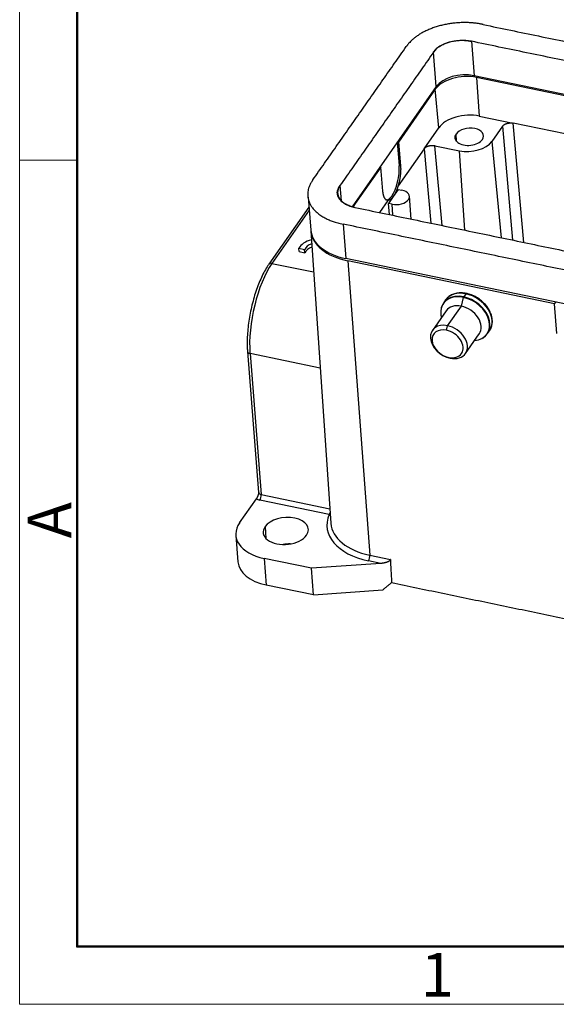
# Model space of a CAD drawing. Units: millimetres. Extents: x 1591 to 2185, y 621 to 1041.
# Drawn here: x 1591 to 1656, y 621 to 741 of the extents above; entities that cross this region are included whole.
import ezdxf

# ---------------------------------------------------------------- set-up
doc = ezdxf.new("R2010")
doc.units = ezdxf.units.MM
doc.header["$LTSCALE"] = 65.395
doc.layers.get('0').update_dxf_attribs({"linetype": 'CONTINUOUS', "lineweight": 30})
doc.layers.add('Dim', color=3, linetype='CONTINUOUS', lineweight=15)
doc.layers.add('图框', color=7, linetype='CONTINUOUS', lineweight=20)
doc.styles.add('Romans字体', font='txt', dxfattribs={"width": 0.75})

# ---------------------------------------------------------------- blocks, each defined once
blk = doc.blocks.new('A4图框-NEW')
at = {"layer": '图框', "color": 1, "lineweight": 18}
for p, q in [((833.413, 690.535), (833.413, 480.535)), ((833.413, 480.535), (1130.412, 480.535))]:
    blk.add_line(p, q, dxfattribs=at)
at = {"layer": '图框', "lineweight": 50}
for p, q in [((836.913, 484.018), (836.913, 675.021)), ((836.855, 484.035), (1126.929, 484.035))]:
    blk.add_line(p, q, dxfattribs=at)
at = {"layer": '图框', "color": 6}
blk.add_line((836.913, 531.714), (833.413, 531.714), dxfattribs=at)
at = {"layer": '图框', "color": 6, "insert": (833.904, 508.79), "char_height": 2.652, "width": 2.55791, "attachment_point": 1, "rotation": 90, "style": 'Romans字体'}
blk.add_mtext('A', dxfattribs=at)
at = {"layer": '图框', "color": 6, "insert": (857.76, 483.652), "char_height": 2.652, "width": 2.55791, "attachment_point": 1, "style": 'Romans字体'}
blk.add_mtext('1', dxfattribs=at)

msp = doc.modelspace()

# ---------------------------------------------------------------- linework, layer by layer
at = {"linetype": 'Continuous'}
for p, q in [((1645.93, 737.98), (1646.26, 733.8)), ((1641.67, 732.49), (1641.34, 736.66)), ((1699.92, 722.7), (1646.26, 733.8)), ((1646.55, 733.59), (1646.9, 728.9)), ((1658.46, 731.12), (1646.55, 733.59)), ((1641.67, 732.49), (1631.45, 717.92)), ((1641.56, 732.16), (1637.08, 725.76)), ((1641.98, 727.49), (1641.56, 732.16)), ((1646.9, 728.9), (1651.02, 728.05)), ((1640.19, 724.95), (1641.98, 727.49)), ((1649.71, 727.67), (1648.42, 725.84)), ((1649.71, 727.67), (1650.94, 713.87)), ((1658.89, 726.42), (1651.02, 728.05)), ((1652.31, 713.59), (1651.02, 728.05)), ((1644.14, 725.82), (1644.07, 726.74)), ((1636.94, 725.75), (1637.17, 722.9)), ((1636.97, 725.79), (1637.08, 725.76)), ((1640.19, 724.95), (1637.04, 720.46)), ((1637.08, 725.76), (1637.34, 722.87)), ((1640.19, 724.95), (1641, 715.93)), ((1642.37, 715.65), (1641.51, 725.32)), ((1641.51, 725.32), (1644.48, 724.71)), ((1648.42, 725.84), (1649.57, 714.16)), ((1645.15, 715.07), (1644.48, 724.71)), ((1634.93, 722.71), (1631.56, 717.89)), ((1634.83, 722.73), (1634.93, 722.71)), ((1635.19, 719.81), (1634.93, 722.71)), ((1637.17, 722.9), (1637.34, 722.87)), ((1629.99, 720.48), (1630.13, 718.65)), ((1637.06, 720.02), (1636.46, 719.17)), ((1637.06, 720.02), (1637.51, 719.92)), ((1626.13, 719.06), (1626.44, 715.08)), ((1636.46, 719.17), (1635.87, 718.32)), ((1638.63, 716.42), (1638.41, 719.19)), ((1626.22, 717.88), (1621.35, 710.94)), ((1635.8, 718.69), (1634.77, 717.22)), ((1636.32, 718.23), (1635.87, 718.32)), ((1636, 716.97), (1635.87, 718.32)), ((1636.42, 716.88), (1636.32, 718.23)), ((1626.25, 717.5), (1621.73, 711.05)), ((1630.37, 715.8), (1630.7, 711.62)), ((1626.45, 715), (1628.88, 679.53)), ((1625.04, 712.48), (1625.01, 712.88)), ((1625.01, 712.88), (1625.7, 712.73)), ((1625.04, 712.48), (1625.73, 712.33)), ((1625.73, 712.33), (1625.7, 712.73)), ((1621.73, 711.05), (1626.79, 710.01)), ((1684.36, 700.52), (1630.7, 711.62)), ((1656.04, 706.16), (1630.95, 711.35)), ((1630.95, 711.35), (1633.61, 675.66)), ((1644.72, 705.86), (1644.98, 706.91)), ((1645.27, 707.35), (1645, 706.98)), ((1642.81, 706.61), (1642.55, 706.24)), ((1643.05, 703.48), (1644.72, 705.86)), ((1656.04, 706.16), (1656.18, 706.35)), ((1656.31, 702.53), (1656.04, 706.16)), ((1642.87, 705.3), (1641.2, 702.92)), ((1642.92, 702.94), (1643.05, 703.48)), ((1645.22, 700.11), (1646.88, 702.49)), ((1647.87, 702.5), (1648.13, 702.88)), ((1618.77, 700.35), (1620.12, 683.26)), ((1619.07, 700.11), (1620.42, 683.01)), ((1627.59, 698.34), (1619.07, 700.11)), ((1643.18, 699.65), (1643.37, 699.55)), ((1620.42, 683.01), (1628.76, 681.29)), ((1617.81, 679.6), (1619.85, 682.5)), ((1628.69, 680.59), (1620.26, 682.33)), ((1620.89, 679.12), (1621, 677.69)), ((1617.35, 678.05), (1617.6, 674.84)), ((1620.8, 675.25), (1621.05, 672.04)), ((1626.52, 674.07), (1620.8, 675.25)), ((1634.96, 674.66), (1626.52, 674.07)), ((1634.96, 674.66), (1633.45, 674.98)), ((1633.61, 675.66), (1636.1, 675.14)), ((1626.77, 670.86), (1626.52, 674.07)), ((1626.77, 670.86), (1621.05, 672.04)), ((1626.77, 670.86), (1635.19, 671.45))]:
    msp.add_line(p, q, dxfattribs=at)
for centre, major_axis, ratio, start_param, end_param in [((1644.54, 736), (3.49, 0.28), 0.593253, 1.115733, 2.685467), ((1645.04, 731.44), (-3.79, -0.3), 0.593253, 4.256263, 5.827059), ((1644.88, 731.82), (-3.49, -0.28), 0.593253, 4.256263, 5.827059), ((1645.41, 726.78), (3.74, 0.3), 0.593253, 1.11467, 2.685467), ((1645.67, 726.4), (-1.74, -0.14), 0.593253, 2.685467, 5.827059), ((1645.67, 726.4), (-1.74, -0.14), 0.593253, 5.827059, 8.968652), ((1645.67, 726.4), (2.99, 0.24), 0.593253, 4.256263, 5.827059), ((1636.1, 721.37), (-0.55, -2.64), 0.354588, 0.687336, 2.258132), ((1633.19, 719.81), (3.49, 0.28), 0.593253, 2.685467, 4.255434), ((1636.1, 721.37), (-0.55, -2.64), 0.354588, 6.283175, 6.970521), ((1636.91, 719.07), (1.5, 0.12), 0.593253, 5.827059, 7.397856), ((1636.91, 719.07), (1.5, 0.12), 0.593253, 4.256263, 5.827059), ((1633.52, 715.64), (7.08, 0.56), 0.593253, 3.141611, 4.256263), ((1633.93, 715.59), (7.48, 0.59), 0.593253, 3.135181, 4.256263), ((1627.39, 712.56), (-2.49, -0.2), 0.593253, 5.019803, 5.936797), ((1627.39, 712.56), (1.74, 0.14), 0.593253, 2.017243, 2.837897), ((1627.42, 712.16), (-1.74, -0.14), 0.593253, 5.161613, 5.97949), ((1622.24, 704.63), (1.62, 7.83), 0.354588, 0.687336, 2.258132), ((1621.76, 710.65), (-0.409, 0.287), 0.722716, 5.251117, 6.283572), ((1645.18, 704.33), (2.64, -1.85), 0.722716, 2.116559, 3.849969), ((1645.21, 704.37), (-2.66, 1.87), 0.722716, 5.251117, 6.740575), ((1645.47, 704.74), (2.66, -1.87), 0.722716, 2.109524, 3.141635), ((1645.18, 704.33), (2.64, -1.85), 0.722716, 2.109524, 2.116559), ((1645.01, 706.9), (0.0203, 0.0979), 0.354588, 0.687336, 1.472734), ((1645.18, 704.33), (2.64, -1.85), 0.722716, 5.576799, 8.392709), ((1645.21, 704.37), (-2.66, 1.87), 0.722716, 2.684239, 5.251117), ((1645.28, 707.11), (-0.061, -0.294), 0.354588, 3.141091, 3.828928), ((1645.47, 704.74), (2.66, -1.87), 0.722716, 0.000043, 2.109524), ((1644.88, 703.89), (2.01, -1.41), 0.722716, 2.109524, 3.141635), ((1644.88, 703.89), (2.01, -1.41), 0.722716, 0.000043, 2.109524), ((1643.21, 701.52), (-2.01, 1.41), 0.722716, 5.251117, 8.392709), ((1643.21, 701.52), (-2.01, 1.41), 0.722716, 2.109524, 5.251117), ((1643.05, 701.29), (-1.68, 1.18), 0.722716, 5.251117, 8.392709), ((1643.05, 701.29), (-1.68, 1.18), 0.722716, 2.109524, 5.251117), ((1619.26, 700.39), (0.498, 0.04), 0.593253, 3.141071, 4.256263), ((1620.62, 683.3), (-0.498, -0.04), 0.593253, 0.000018, 1.11467), ((1620.22, 682.73), (-0.101, -0.49), 0.354588, 0.687336, 2.258126), ((1620.65, 682.9), (-0.997, -0.079), 0.593253, 0.591072, 1.114729), ((1628.66, 680.99), (-0.101, -0.49), 0.354588, 0.687308, 0.934618), ((1628.66, 680.99), (-0.101, -0.49), 0.354588, 0.934618, 1.281563), ((1623.08, 678.51), (5.73, 0.45), 0.593253, 2.685467, 4.256263), ((1623.41, 678.6), (-2.74, -0.22), 0.593253, 2.685467, 5.827059), ((1636.78, 679.72), (-8.36, -0.66), 0.593253, 5.976681, 7.397856), ((1628.66, 680.99), (0.458, -0.2), 0.767497, 5.101003, 5.35728), ((1636.74, 680.12), (-7.86, -0.62), 0.593253, 6.265711, 6.276769), ((1636.74, 680.12), (-7.86, -0.62), 0.593253, 6.276769, 7.397856), ((1623.41, 678.6), (-2.74, -0.22), 0.593253, 5.827059, 8.968652), ((1623.66, 675.39), (2.74, 0.22), 0.593253, 1.408556, 1.732975), ((1623.33, 675.3), (-5.73, -0.45), 0.593253, 0.000018, 1.11467), ((1633.42, 675.38), (-0.101, -0.49), 0.354588, 0.687336, 2.249405)]:
    msp.add_ellipse(centre, major_axis=major_axis, ratio=ratio, start_param=start_param, end_param=end_param, dxfattribs=at)
at = {"linetype": 'Continuous', "extrusion": (8e-16, -2.8e-15, -1)}
msp.add_open_spline([(1647.36, 740.01), (1647.32, 740.02), (1647.23, 740.04), (1647.08, 740.07), (1646.88, 740.11), (1646.64, 740.14), (1646.3, 740.19), (1645.92, 740.22), (1645.45, 740.25), (1644.95, 740.25), (1644.39, 740.23), (1643.83, 740.18), (1643.27, 740.11), (1642.71, 740.01), (1642.16, 739.88), (1641.64, 739.73), (1641.13, 739.55), (1640.64, 739.35), (1640.18, 739.13), (1639.75, 738.89), (1639.37, 738.64), (1639.03, 738.39), (1638.75, 738.15), (1638.53, 737.94), (1638.39, 737.78), (1638.27, 737.64), (1638.19, 737.54), (1638.13, 737.46), (1638.08, 737.4), (1638.06, 737.36), (1638.04, 737.34)], degree=3, knots=[0, 0, 0, 0, 0.012209, 0.024642, 0.037228, 0.058463, 0.080251, 0.113979, 0.150371, 0.196349, 0.24363, 0.292533, 0.343896, 0.397731, 0.453743, 0.511391, 0.569242, 0.62602, 0.681599, 0.735706, 0.788096, 0.836457, 0.882706, 0.913528, 0.942835, 0.959609, 0.975177, 0.982918, 0.990576, 1, 1, 1, 1], dxfattribs=at)
at = {"linetype": 'Continuous'}
for points in [[(1647.36, 740.01), (1701.02, 728.91)], [(1699.59, 726.87), (1645.93, 737.98)], [(1626.69, 721.16), (1638.04, 737.34)], [(1641.34, 736.66), (1629.99, 720.48)], [(1631.8, 717.83), (1685.46, 706.73)], [(1684.03, 704.7), (1630.37, 715.8)], [(1636.1, 675.14), (1636.25, 672.33)], [(1635.19, 671.45), (1636.23, 672.33)], [(1636.23, 672.33), (1636.25, 672.33)], [(1636.25, 672.33), (1684.51, 662.35)]]:
    msp.add_open_spline(points, degree=1, dxfattribs=at)
at = {"linetype": 'Continuous', "extrusion": (-1.1e-15, 3.7e-15, -1)}
msp.add_open_spline([(1641.34, 736.66), (1641.35, 736.68), (1641.37, 736.7), (1641.4, 736.74), (1641.43, 736.79), (1641.47, 736.83), (1641.53, 736.9), (1641.6, 736.98), (1641.7, 737.08), (1641.84, 737.2), (1642, 737.32), (1642.19, 737.44), (1642.4, 737.56), (1642.62, 737.66), (1642.86, 737.76), (1643.11, 737.85), (1643.36, 737.92), (1643.63, 737.98), (1643.9, 738.03), (1644.17, 738.07), (1644.44, 738.09), (1644.71, 738.1), (1644.96, 738.1), (1645.18, 738.09), (1645.37, 738.07), (1645.53, 738.05), (1645.65, 738.03), (1645.76, 738.01), (1645.84, 737.99), (1645.9, 737.98), (1645.93, 737.98)], degree=3, knots=[0, 0, 0, 0, 0.008962, 0.01665, 0.024421, 0.04005, 0.05689, 0.086311, 0.117254, 0.163684, 0.212233, 0.264829, 0.319147, 0.374943, 0.431943, 0.490021, 0.547894, 0.604125, 0.658171, 0.709735, 0.758828, 0.806295, 0.852453, 0.888987, 0.922847, 0.94472, 0.966038, 0.978673, 0.991155, 1, 1, 1, 1], dxfattribs=at)
at = {"linetype": 'Continuous', "extrusion": (0.000246278, 0.001194, 0.999999)}
msp.add_open_spline([(1645.93, 737.98), (1645.93, 737.98), (1645.93, 737.98), (1645.93, 737.98)], degree=3, dxfattribs=at)
at = {"linetype": 'Continuous', "extrusion": (-1.4e-15, 4.9e-15, -1)}
msp.add_open_spline([(1649.71, 727.67), (1649.79, 727.79), (1650.07, 727.97), (1650.44, 728.07), (1650.64, 728.08), (1650.84, 728.09), (1651.02, 728.05)], degree=2, knots=[0, 0, 0, 0.25, 0.5, 0.75, 0.75, 1, 1, 1], dxfattribs=at)
at = {"linetype": 'Continuous', "extrusion": (2e-15, -6.9e-15, -1)}
msp.add_open_spline([(1640.19, 724.95), (1640.27, 725.06), (1640.56, 725.24), (1640.92, 725.34), (1641.13, 725.35), (1641.32, 725.36), (1641.51, 725.32)], degree=2, knots=[0, 0, 0, 0.25, 0.5, 0.75, 0.75, 1, 1, 1], dxfattribs=at)
at = {"linetype": 'Continuous', "extrusion": (-1.253e-13, 1.87e-14, -1)}
msp.add_open_spline([(1637.34, 722.87), (1637.38, 722.34), (1637.23, 721.06), (1637.04, 720.46)], degree=2, dxfattribs=at)
at = {"linetype": 'Continuous', "extrusion": (3.7e-15, 3.3e-15, -1)}
msp.add_open_spline([(1626.69, 721.16), (1626.68, 721.14), (1626.65, 721.1), (1626.6, 721.03), (1626.55, 720.95), (1626.49, 720.85), (1626.4, 720.7), (1626.32, 720.53), (1626.22, 720.29), (1626.14, 720.01), (1626.08, 719.7), (1626.07, 719.38), (1626.09, 719.05), (1626.17, 718.72), (1626.29, 718.39), (1626.45, 718.07), (1626.69, 717.73), (1627, 717.38), (1627.42, 717.02), (1627.89, 716.7), (1628.39, 716.44), (1628.9, 716.21), (1629.33, 716.06), (1629.71, 715.95), (1630.04, 715.87), (1630.26, 715.82), (1630.37, 715.8)], degree=3, knots=[0, 0, 0, 0, 0.009584, 0.016371, 0.023476, 0.038095, 0.054026, 0.082035, 0.111591, 0.156569, 0.205324, 0.258704, 0.312779, 0.366224, 0.419383, 0.472728, 0.526501, 0.598561, 0.670287, 0.740608, 0.807589, 0.862971, 0.91469, 0.941913, 0.967697, 1, 1, 1, 1], dxfattribs=at)
at = {"linetype": 'Continuous', "extrusion": (1.7e-15, 1.5e-15, -1)}
msp.add_open_spline([(1631.8, 717.83), (1631.72, 717.85), (1631.59, 717.88), (1631.43, 717.92), (1631.25, 717.97), (1631.04, 718.05), (1630.79, 718.15), (1630.55, 718.28), (1630.32, 718.44), (1630.12, 718.61), (1629.96, 718.78), (1629.85, 718.95), (1629.77, 719.1), (1629.71, 719.26), (1629.68, 719.43), (1629.66, 719.59), (1629.67, 719.74), (1629.7, 719.89), (1629.74, 720.03), (1629.79, 720.14), (1629.83, 720.23), (1629.87, 720.3), (1629.9, 720.35), (1629.93, 720.39), (1629.95, 720.43), (1629.97, 720.46), (1629.99, 720.48)], degree=3, knots=[0, 0, 0, 0, 0.02826, 0.054174, 0.081533, 0.133512, 0.189173, 0.256492, 0.327166, 0.399253, 0.471675, 0.52572, 0.579332, 0.632759, 0.686473, 0.74082, 0.794468, 0.843469, 0.888674, 0.918378, 0.946528, 0.962539, 0.977231, 0.984372, 0.991194, 1, 1, 1, 1], dxfattribs=at)
at = {"linetype": 'Continuous', "extrusion": (-3.495e-13, 1.617e-13, -1)}
msp.add_open_spline([(1637.04, 720.46), (1636.8, 719.66), (1636.46, 719.17)], degree=2, dxfattribs=at)
at = {"linetype": 'Continuous', "extrusion": (2.78e-14, 1.65e-14, -1)}
msp.add_open_spline([(1635.8, 718.69), (1635.56, 718.69), (1635.24, 719.29), (1635.19, 719.81)], degree=2, dxfattribs=at)
at = {"linetype": 'Continuous', "extrusion": (7e-16, -9e-16, -1)}
msp.add_open_spline([(1636.46, 719.17), (1636.12, 718.68), (1635.8, 718.69)], degree=2, dxfattribs=at)
at = {"linetype": 'Continuous', "extrusion": (-0.000245164, -0.001182, 0.999999)}
msp.add_open_spline([(1631.8, 717.83), (1631.8, 717.83), (1631.8, 717.83), (1631.8, 717.83)], degree=3, dxfattribs=at)
at = {"linetype": 'Continuous', "extrusion": (9.1e-15, -2.5e-15, -1)}
msp.add_open_spline([(1621.35, 710.94), (1621.28, 710.84), (1621.07, 710.52), (1620.74, 709.94), (1620.36, 709.16), (1620.01, 708.32), (1619.7, 707.42), (1619.43, 706.48), (1619.19, 705.51), (1619, 704.53), (1618.86, 703.55), (1618.76, 702.59), (1618.72, 701.66), (1618.73, 700.92), (1618.75, 700.5), (1618.77, 700.35)], degree=3, knots=[0, 0, 0, 0, 0.043787, 0.128112, 0.211832, 0.295041, 0.377905, 0.460549, 0.543068, 0.625541, 0.708032, 0.790595, 0.873309, 0.956272, 1, 1, 1, 1], dxfattribs=at)
at = {"linetype": 'Continuous', "extrusion": (-1.32e-14, 4.46e-14, -1)}
msp.add_open_spline([(1645.35, 707.4), (1645.24, 707.43), (1644.93, 707.47), (1644.44, 707.48), (1643.89, 707.39), (1643.41, 707.18), (1643.05, 706.91), (1642.88, 706.7), (1642.83, 706.61)], degree=3, knots=[0, 0, 0, 0, 0.104236, 0.29934, 0.494693, 0.688768, 0.880194, 1, 1, 1, 1], dxfattribs=at)
at = {"linetype": 'Continuous', "extrusion": (-3e-15, -2.4e-15, -1)}
msp.add_open_spline([(1648.12, 702.88), (1648.15, 702.92), (1648.29, 703.1), (1648.42, 703.46), (1648.5, 703.96), (1648.45, 704.49), (1648.29, 705.02), (1648.02, 705.55), (1647.65, 706.05), (1647.19, 706.5), (1646.67, 706.88), (1646.1, 707.18), (1645.65, 707.33), (1645.4, 707.39), (1645.35, 707.4)], degree=3, knots=[0, 0, 0, 0, 0.033643, 0.125242, 0.216819, 0.309326, 0.403073, 0.497751, 0.5929, 0.688199, 0.783561, 0.879029, 0.974657, 1, 1, 1, 1], dxfattribs=at)
at = {"linetype": 'Continuous', "extrusion": (-2.339e-13, 8.75e-14, -1)}
msp.add_open_spline([(1620.12, 683.22), (1620.11, 683.18), (1620.09, 683.08), (1620.05, 682.95), (1620.01, 682.83), (1619.97, 682.73), (1619.93, 682.65), (1619.89, 682.57), (1619.87, 682.52), (1619.85, 682.5)], degree=3, knots=[0, 0, 0, 0, 0.173653, 0.33918, 0.498125, 0.620139, 0.744733, 0.871536, 1, 1, 1, 1], dxfattribs=at)
at = {"linetype": 'Continuous', "extrusion": (-5.3e-13, -1.515e-13, -1)}
msp.add_open_spline([(1620.12, 683.26), (1620.13, 683.23), (1620.12, 683.22)], degree=2, dxfattribs=at)
at = {"linetype": 'Continuous', "extrusion": (-2.47e-14, 6.51e-14, -1)}
msp.add_open_spline([(1636.1, 675.14), (1636.1, 675.04), (1635.95, 674.93), (1635.85, 674.86), (1635.68, 674.8), (1635.36, 674.69), (1634.96, 674.66)], degree=2, knots=[0, 0, 0, 0.25, 0.25, 0.5, 0.5, 1, 1, 1], dxfattribs=at)

# ---------------------------------------------------------------- block references
at = {"layer": 'Dim', "xscale": 2.000008417976848, "yscale": 2.000008417976848, "zscale": 2.000008417976848}
msp.add_blockref('A4图框-NEW', (-75.72, -339.88), dxfattribs=at)

doc.saveas('drawing.dxf')
